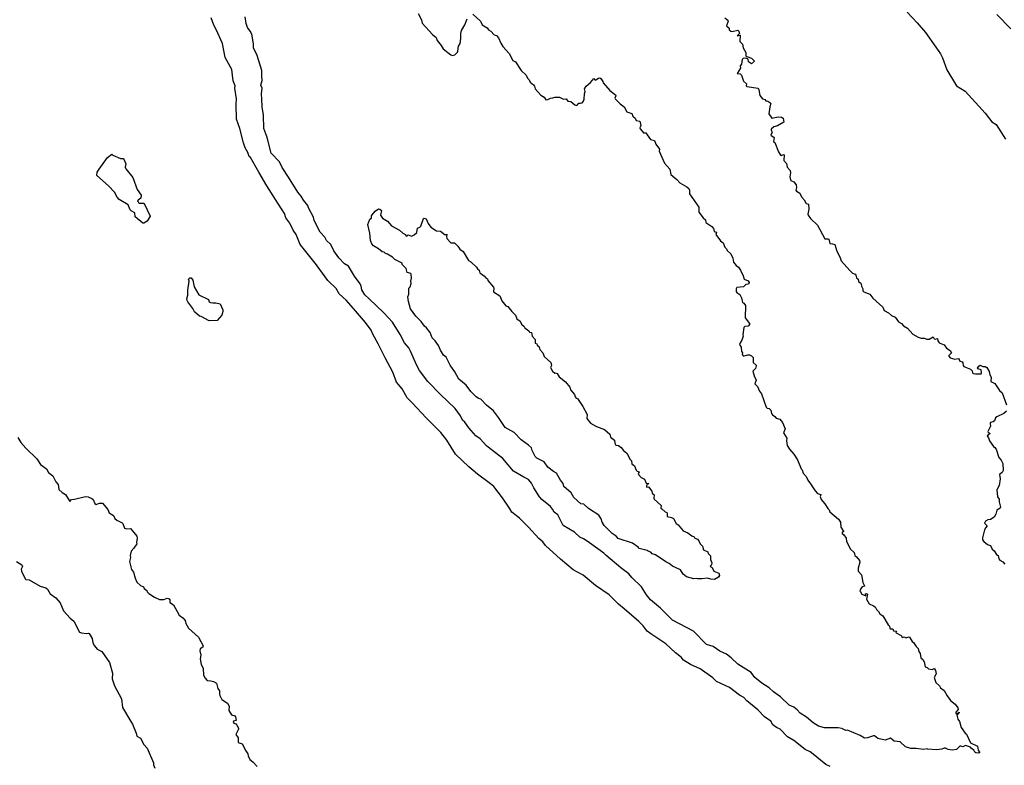
# Model space of a CAD drawing. Units: inches. Extents: x 447455 to 457097, y 5424200 to 5441972.
# Drawn here: x 452684 to 453204, y 5434719 to 5435112 of the extents above; entities that cross this region are included whole.
import ezdxf

# ---------------------------------------------------------------- set-up
doc = ezdxf.new("R2010")
doc.units = ezdxf.units.IN
doc.header["$MEASUREMENT"] = 0
doc.layers.add('TH_CONTOUR_10M', color=7, linetype='Continuous', true_color=0xa3cf81)

msp = doc.modelspace()

# ---------------------------------------------------------------- linework, layer by layer
at = {"layer": 'TH_CONTOUR_10M'}
for points, elevation in [([(453112.174, 5434718.342), (453109.892, 5434719.295), (453102.292, 5434725.533), (453101.605, 5434726.076), (453099.071, 5434727.363), (453093.068, 5434731.979), (453089.705, 5434734.001), (453085.82, 5434738.099), (453083.942, 5434738.808), (453082.023, 5434740.325), (453080.943, 5434742.225), (453077.548, 5434744.571), (453074.045, 5434748.235), (453068.323, 5434752.967), (453066.649, 5434754.764), (453064.384, 5434755.974), (453059.113, 5434759.957), (453052.243, 5434763.148), (453050.324, 5434765.068), (453043.552, 5434769.769), (453038.513, 5434772.159), (453034.842, 5434774.373), (453033.614, 5434776.08), (453030.539, 5434778.368), (453025.467, 5434782.965), (453017.597, 5434788.315), (453015.655, 5434789.765), (453013.587, 5434792.594), (453011.286, 5434794.9), (453003.481, 5434801.549), (453000.476, 5434803.996), (452995.541, 5434808.862), (452988.445, 5434813.829), (452981.788, 5434819.34), (452976.634, 5434822.137), (452969.886, 5434827.655), (452961.912, 5434834.893), (452960.598, 5434836.832), (452958.375, 5434838.571), (452953.043, 5434844.511), (452948.205, 5434849.258), (452944.263, 5434852.45), (452943.031, 5434854.666), (452939.258, 5434860.025), (452934.643, 5434865.973), (452933.003, 5434867.513), (452926.052, 5434872.548), (452921.522, 5434876.451), (452914.425, 5434883.153), (452909.909, 5434890.472), (452906.684, 5434894.511), (452898.956, 5434902.274), (452891.828, 5434910.003), (452888.891, 5434912.826), (452886.292, 5434917.581), (452883.319, 5434921.041), (452881.433, 5434926.299), (452877.299, 5434933.944), (452873.638, 5434941.245), (452870.783, 5434946.458), (452870.017, 5434948.499), (452866.985, 5434952.508), (452860.676, 5434959.878), (452856.797, 5434964.398), (452853.071, 5434967.739), (452851.535, 5434970.476), (452847.05, 5434974.789), (452841.446, 5434982.385), (452841.028, 5434982.971), (452834.76, 5434990.831), (452832.484, 5434993.716), (452830.283, 5434998.919), (452828.715, 5435001.338), (452826.942, 5435004.918), (452824.908, 5435007.839), (452824.223, 5435009.993), (452819.443, 5435017.386), (452814.854, 5435024.604), (452810.646, 5435031.784), (452806.23, 5435039.554), (452805.541, 5435040.196), (452804.848, 5435042.319), (452803.532, 5435044.673), (452802.577, 5435047.35), (452800.65, 5435054.922), (452798.87, 5435059.874), (452798.636, 5435067.695), (452798.804, 5435070.625), (452798.039, 5435076.198), (452798.13, 5435077.446), (452797.06, 5435080), (452796.389, 5435086.076), (452792.82, 5435092.298), (452791.444, 5435099.704), (452788.091, 5435107.097), (452786.903, 5435109.473), (452785.443, 5435113.286)], 100), ([(452923.671, 5435115.209), (452927.663, 5435111.57), (452928.605, 5435109.624), (452931.133, 5435107.931), (452931.872, 5435106.866), (452933.135, 5435106.159), (452934.868, 5435104.371), (452936.12, 5435103.875), (452937.12, 5435102.795), (452938.316, 5435099.978), (452939.507, 5435098.078), (452942.718, 5435094.499), (452944.698, 5435090.712), (452946.171, 5435089.989), (452949.118, 5435085.56), (452951.762, 5435083.072), (452952.438, 5435081.518), (452953.346, 5435080.607), (452953.871, 5435079.336), (452955.662, 5435077.993), (452956.176, 5435077.287), (452956.557, 5435075.861), (452959.531, 5435072.558), (452961.283, 5435071.35), (452962.126, 5435070.079), (452963.288, 5435070.199), (452964.698, 5435070.962), (452965.902, 5435071.051), (452966.939, 5435071.453), (452969.363, 5435071.403), (452971.504, 5435070.311), (452972.942, 5435070.473), (452973.765, 5435069.385), (452975.337, 5435069.206), (452977.401, 5435067.296), (452978.309, 5435067.035), (452978.722, 5435067.163), (452979.48, 5435068.264), (452980.431, 5435068.192), (452981.317, 5435068.498), (452981.991, 5435069.328), (452982.305, 5435070.38), (452982.473, 5435073.195), (452982.917, 5435074.332), (452982.576, 5435075.845), (452983.436, 5435077.254), (452985.674, 5435079.087), (452987.418, 5435081.27), (452988.002, 5435080.638), (452988.464, 5435080.583), (452989.989, 5435081.495), (452990.57, 5435081.586), (452991.265, 5435081.187), (452992.31, 5435079.723), (452992.492, 5435078.981), (452995.88, 5435074.963), (452998.925, 5435072.65), (452999.065, 5435072.089), (452998.6, 5435070.944), (452998.781, 5435070.503), (453001.358, 5435067.926), (453003.557, 5435066.37), (453004.844, 5435063.68), (453007.471, 5435062.769), (453008.068, 5435061.48), (453009.364, 5435060.303), (453009.801, 5435059.101), (453011.818, 5435058.713), (453012.293, 5435056.53), (453011.756, 5435055.189), (453011.922, 5435054.682), (453013.807, 5435052.487), (453014.788, 5435052.747), (453017.393, 5435049.106), (453019.543, 5435048.568), (453020.149, 5435046.637), (453022.136, 5435043.991), (453022.033, 5435042.852), (453024.806, 5435036.661), (453027.612, 5435033.415), (453028.205, 5435030.707), (453031.364, 5435028.001), (453032.881, 5435026.199), (453036.561, 5435024.113), (453037.547, 5435023.248), (453037.927, 5435022.387), (453037.939, 5435020.378), (453042.859, 5435013.375), (453042.949, 5435010.71), (453045.126, 5435007.854), (453046.356, 5435006.719), (453046.527, 5435005.237), (453049.799, 5435003.256), (453050.653, 5435002.157), (453050.954, 5435000.615), (453052.262, 5435000.209), (453051.957, 5434998.95), (453054.317, 5434995.562), (453055.781, 5434994.66), (453056.591, 5434992.369), (453057.532, 5434991.496), (453057.926, 5434990.532), (453059.798, 5434988.749), (453060.847, 5434986.429), (453061.225, 5434984.46), (453062.622, 5434982.626), (453063.833, 5434981.727), (453064.849, 5434980.185), (453066.322, 5434977.217), (453066.792, 5434975.468), (453068.916, 5434974.548), (453069.43, 5434973.669), (453069.121, 5434972.846), (453067.719, 5434972.518), (453066.562, 5434971.305), (453063.011, 5434970.931), (453062.587, 5434970.377), (453062.601, 5434968.925), (453062.922, 5434968.342), (453064.546, 5434967.293), (453065.386, 5434965.508), (453066.02, 5434963.15), (453066.717, 5434962.793), (453067.613, 5434961.589), (453067.319, 5434954.932), (453069.704, 5434951.996), (453069.668, 5434951.554), (453069.008, 5434950.631), (453067.256, 5434950.357), (453066.576, 5434950.001), (453066.075, 5434946.096), (453066.333, 5434945.263), (453065.615, 5434943.237), (453064.657, 5434941.876), (453064.438, 5434940.925), (453065.252, 5434939.487), (453065.415, 5434937.273), (453065.89, 5434936.513), (453065.775, 5434935.603), (453066.292, 5434934.986), (453066.789, 5434934.927), (453068.743, 5434935.507), (453069.714, 5434935.408), (453070.625, 5434934.983), (453071.658, 5434934.066), (453071.53, 5434931.432), (453073.138, 5434930.087), (453073.191, 5434929.715), (453072.818, 5434928.341), (453071.433, 5434926.802), (453072.179, 5434924.34), (453073.179, 5434922.214), (453072.538, 5434920.141), (453073.842, 5434918.708), (453074.882, 5434916.405), (453076.014, 5434914.904), (453078.444, 5434907.974), (453079.026, 5434907.373), (453080.006, 5434907.154), (453080.931, 5434906.342), (453081.312, 5434904.52), (453081.748, 5434903.761), (453082.954, 5434902.977), (453083.751, 5434902.07), (453085.716, 5434901.583), (453087.083, 5434899.786), (453088.429, 5434896.411), (453087.668, 5434894.327), (453089.347, 5434891.465), (453089.25, 5434890.091), (453089.57, 5434887.715), (453090.742, 5434885.748), (453093.124, 5434883.131), (453094.966, 5434880.131), (453096.866, 5434875.287), (453097.488, 5434874.8), (453097.903, 5434873.107), (453099.514, 5434871.266), (453100.421, 5434869.314), (453101.935, 5434867.46), (453104.272, 5434863.799), (453105.572, 5434862.381), (453107.279, 5434861.832), (453106.895, 5434860.719), (453107.458, 5434859.159), (453109.482, 5434856.862), (453111.036, 5434854.37), (453111.682, 5434853.761), (453112.076, 5434852.636), (453116.688, 5434848.723), (453117.711, 5434847.265), (453117.778, 5434844.569), (453119.416, 5434842.18), (453118.646, 5434841.881), (453118.605, 5434841.183), (453119.402, 5434840.603), (453120.651, 5434838.73), (453120.777, 5434836.94), (453122.949, 5434832.947), (453124.863, 5434831.202), (453125.277, 5434829.629), (453126.215, 5434828.944), (453127.634, 5434827.082), (453127.831, 5434826.122), (453127.027, 5434823.016), (453126.997, 5434821.281), (453128.801, 5434819.382), (453129.482, 5434815.372), (453130.293, 5434813.644), (453130.273, 5434813.418), (453129.083, 5434813.113), (453128.403, 5434812.152), (453127.938, 5434810.932), (453128.152, 5434810.38), (453128.925, 5434809.227), (453130.984, 5434808.393), (453130.896, 5434809.342), (453131.338, 5434809.53), (453131.898, 5434809.295), (453131.415, 5434806.654), (453132.793, 5434804.092), (453135.147, 5434803.139), (453135.899, 5434802.568), (453136.614, 5434801.231), (453137.823, 5434800.036), (453138.391, 5434798.875), (453139.97, 5434797.757), (453142.786, 5434793.006), (453143.332, 5434792.626), (453143.866, 5434790.964), (453145.232, 5434790.927), (453145.698, 5434789.831), (453147.329, 5434789.792), (453146.886, 5434789.088), (453147.072, 5434788.784), (453149.762, 5434787.347), (453150.234, 5434786.333), (453151.305, 5434786.74), (453152.416, 5434786.268), (453153.607, 5434786.717), (453154.119, 5434786.476), (453155.499, 5434784.269), (453156.254, 5434783.68), (453157.563, 5434781.679), (453158.752, 5434780.648), (453158.953, 5434779.064), (453159.699, 5434777.962), (453160.042, 5434775.581), (453161.057, 5434774.721), (453161.827, 5434773.469), (453162.359, 5434770.832), (453163.404, 5434770.611), (453164.178, 5434769.912), (453166.037, 5434769.576), (453167.044, 5434770.054), (453167.341, 5434769.902), (453167.873, 5434768.912), (453168.222, 5434767.269), (453167.178, 5434765.284), (453167.231, 5434764.749), (453168.078, 5434762.689), (453169.9, 5434760.806), (453170.458, 5434759.737), (453172.397, 5434758.362), (453173.951, 5434755.584), (453175.709, 5434753.181), (453178.192, 5434751.145), (453179.571, 5434749.283), (453179.763, 5434748.405), (453178.623, 5434747.01), (453178.594, 5434746.317), (453179.003, 5434746.089), (453180.318, 5434747.008), (453180.398, 5434746.834), (453179.031, 5434745.41), (453179.585, 5434743.339), (453180.555, 5434742.016), (453181.38, 5434738.93), (453183.482, 5434735.961), (453184.227, 5434735.325), (453186.341, 5434730.814), (453190.082, 5434729.062), (453190.365, 5434726.941), (453191.222, 5434725.57), (453190.447, 5434725.325), (453189.191, 5434725.6), (453188.669, 5434725.875), (453188.044, 5434727.011), (453186.753, 5434727.775), (453186.285, 5434728.506), (453183.61, 5434729.438), (453182.303, 5434728.711), (453181.225, 5434729.135), (453180.667, 5434728.999), (453178.866, 5434727.268), (453176.665, 5434726.865), (453174.477, 5434727.364), (453173.092, 5434728.073), (453172.408, 5434728.046), (453171.116, 5434727.389), (453168.342, 5434727.181), (453163.55, 5434727.398), (453163.502, 5434727.671), (453161.551, 5434727.206), (453157.707, 5434727.893), (453154.843, 5434727.751), (453152.06, 5434728.608), (453149.155, 5434731.409), (453145.977, 5434731.746), (453144.077, 5434733.2), (453141.23, 5434732.259), (453137.413, 5434733.027), (453135.553, 5434734.417), (453135.044, 5434734.441), (453131.945, 5434733.435), (453130.288, 5434733.312), (453127.984, 5434734.613), (453121.399, 5434737.459), (453120.586, 5434737.38), (453118.417, 5434738.33), (453116.536, 5434738.681), (453109.153, 5434738.722), (453106.08, 5434739.576), (453103.343, 5434741.297), (453099.677, 5434744.385), (453096.388, 5434746.415), (453094.778, 5434748.298), (453093.106, 5434749.584), (453090.665, 5434750.753), (453085.96, 5434755.072), (453082.38, 5434757.643), (453080.106, 5434759.886), (453076.214, 5434762.335), (453072.533, 5434765.35), (453070.569, 5434767.902), (453063.43, 5434772.392), (453059.925, 5434775.724), (453057.517, 5434777.605), (453054.038, 5434779.238), (453050.491, 5434781.572), (453046.877, 5434782.761), (453040.119, 5434789.751), (453032.721, 5434793.55), (453029.008, 5434795.587), (453022.675, 5434801.797), (453017.47, 5434806.214), (453015.221, 5434808.81), (453012.622, 5434813.155), (453007.605, 5434818.001), (453006.015, 5434819.958), (453001.798, 5434823.06), (452993.852, 5434829.853), (452992.744, 5434830.825), (452985.199, 5434836.323), (452984.516, 5434836.885), (452982.112, 5434838.408), (452980.021, 5434839.302), (452977.217, 5434841.927), (452971.263, 5434845.506), (452968.52, 5434851.033), (452966.482, 5434852.431), (452965.752, 5434854.068), (452964.632, 5434855.544), (452959.993, 5434859.252), (452958.783, 5434860.632), (452955.753, 5434865.338), (452954.587, 5434867.731), (452952.944, 5434869.811), (452950.594, 5434870.897), (452945.018, 5434874.211), (452939.414, 5434880.798), (452931.718, 5434886.78), (452930.806, 5434887.473), (452927.546, 5434891.133), (452925.215, 5434892.755), (452921.498, 5434896.936), (452919.376, 5434899.943), (452918.176, 5434901.021), (452917.083, 5434903.402), (452914.298, 5434907.095), (452906.551, 5434914.572), (452899.789, 5434921.467), (452895.534, 5434927.193), (452894.047, 5434929.867), (452890.65, 5434937.403), (452889.798, 5434939.271), (452887.531, 5434941.851), (452885.221, 5434946.274), (452881.208, 5434952.727), (452876.576, 5434957.72), (452868.955, 5434964.997), (452866.625, 5434967.193), (452865.099, 5434969.798), (452864.667, 5434971.777), (452864.086, 5434973.036), (452861.165, 5434977.068), (452857.968, 5434982.309), (452855.841, 5434983.504), (452852.809, 5434986.726), (452850.183, 5434990.446), (452848.731, 5434993.73), (452846.32, 5434995.75), (452845.49, 5434997.523), (452843.114, 5435000.175), (452839.828, 5435006.413), (452839.511, 5435008.203), (452836.88, 5435013.104), (452836.539, 5435014.207), (452834.24, 5435017.016), (452833.024, 5435019.181), (452831.306, 5435021.303), (452826.28, 5435029.156), (452822.992, 5435034.285), (452821.484, 5435037.31), (452817.145, 5435041.957), (452815.157, 5435049.408), (452814.844, 5435050.691), (452813.336, 5435054.938), (452813.086, 5435061.937), (452812.337, 5435066.294), (452812.322, 5435070.378), (452811.994, 5435073.106), (452812.337, 5435076.21), (452811.711, 5435077.673), (452812.427, 5435080.224), (452812.192, 5435082.865), (452812.31, 5435085.538), (452809.83, 5435093.398), (452807.781, 5435097.426), (452807.766, 5435099.541), (452807.04, 5435104.608), (452806.141, 5435106.281), (452804.685, 5435108.183), (452803.974, 5435110.297), (452803.408, 5435113.781)], 110), ([(452894.724, 5435115.51), (452896.46, 5435112.201), (452896.882, 5435110.422), (452902.298, 5435104.543), (452904.267, 5435102.958), (452904.734, 5435101.352), (452906.973, 5435098.68), (452907.951, 5435096.839), (452911.922, 5435093.674), (452912.931, 5435093.428), (452914.051, 5435093.703), (452915.491, 5435095.105), (452915.781, 5435095.72), (452916.097, 5435098.293), (452916.953, 5435099.824), (452917.343, 5435102.376), (452917.199, 5435105.029), (452917.614, 5435106.612), (452919.457, 5435109.626), (452920.579, 5435112.756)], 110), ([(453056.661, 5435113.349), (453058.265, 5435112.046), (453058.445, 5435111.549), (453057.542, 5435109.137), (453058.83, 5435107.88), (453058.97, 5435106.998), (453059.876, 5435106.264), (453060.548, 5435106.065), (453063.58, 5435106.703), (453064.004, 5435106.291), (453064.292, 5435105.071), (453063.208, 5435103.795), (453064.647, 5435104.181), (453064.52, 5435100.79), (453065.998, 5435099.379), (453066.368, 5435097.367), (453067.64, 5435094.951), (453067.729, 5435093.246), (453068.169, 5435092.82), (453070.744, 5435092.031), (453072.261, 5435090.349), (453070.679, 5435089.016), (453069.207, 5435090.012), (453068.896, 5435091.55), (453067.678, 5435092.05), (453066.254, 5435091.875), (453065.795, 5435091.23), (453065.459, 5435088.808), (453064.781, 5435087.892), (453064.876, 5435086.685), (453063.141, 5435083.909), (453064.648, 5435083.684), (453065.415, 5435083.057), (453066.551, 5435079.786), (453068.043, 5435078.48), (453067.97, 5435077.422), (453068.172, 5435077.128), (453074.154, 5435076.158), (453074.545, 5435075.315), (453075.072, 5435072.353), (453076.523, 5435070.545), (453077.702, 5435070.149), (453078.327, 5435069.425), (453079.297, 5435069.305), (453080.457, 5435068.624), (453080.895, 5435068.043), (453080.336, 5435066.358), (453079.892, 5435062.676), (453081.482, 5435060.424), (453084.789, 5435061.026), (453086.457, 5435060.93), (453087.467, 5435060.408), (453087.759, 5435058.282), (453084.404, 5435056.252), (453082.459, 5435055.834), (453081.13, 5435054.528), (453081.043, 5435054.094), (453081.689, 5435052.981), (453080.88, 5435051.326), (453082.722, 5435050.079), (453082.269, 5435048.116), (453082.977, 5435047.463), (453084.921, 5435042.626), (453085.936, 5435040.891), (453086.278, 5435040.701), (453087.589, 5435041.226), (453087.888, 5435040.951), (453087.797, 5435038.01), (453089.14, 5435036.356), (453089.527, 5435034.571), (453091.066, 5435032.72), (453091.206, 5435031.498), (453090.891, 5435029.367), (453091.309, 5435027.88), (453091.52, 5435027.524), (453092.992, 5435026.719), (453094.219, 5435025.263), (453094.396, 5435023.732), (453094.158, 5435022.302), (453094.394, 5435021.869), (453096.268, 5435020.826), (453097.04, 5435018.842), (453098.474, 5435017.244), (453099.493, 5435015.311), (453100.705, 5435015.038), (453101.027, 5435012.375), (453100.451, 5435009.745), (453100.604, 5435009.234), (453101.791, 5435007.348), (453105.457, 5435003.941), (453109.477, 5434996.653), (453110.928, 5434996.746), (453111.452, 5434996.528), (453112.048, 5434994.247), (453113.511, 5434994.135), (453114.757, 5434993.638), (453115.72, 5434990.225), (453117.265, 5434987.223), (453117.968, 5434985.121), (453122.589, 5434979.898), (453124.098, 5434978.579), (453125.392, 5434978.009), (453125.785, 5434977.554), (453126.21, 5434976.171), (453126.931, 5434975.385), (453127.177, 5434974.257), (453128.352, 5434973.358), (453128.673, 5434972.802), (453128.83, 5434971.805), (453129.532, 5434970.348), (453129.541, 5434969.317), (453129.978, 5434968.747), (453133.097, 5434967.565), (453134.762, 5434965.335), (453140, 5434960.573), (453140.758, 5434958.89), (453143.105, 5434957.686), (453144.523, 5434956.174), (453146.557, 5434955.29), (453148.346, 5434952.897), (453149.95, 5434952.024), (453150.882, 5434950.736), (453153.104, 5434949.519), (453155.917, 5434946.434), (453158.712, 5434944.747), (453160.19, 5434944.223), (453161.824, 5434944.335), (453163.303, 5434943.803), (453164.535, 5434943.743), (453166.552, 5434944.909), (453167.065, 5434943.959), (453167.701, 5434943.819), (453168.892, 5434944.074), (453168.981, 5434942.951), (453169.749, 5434941.893), (453172.317, 5434940.739), (453173.642, 5434938.94), (453175.548, 5434937.812), (453176.192, 5434936.602), (453174.922, 5434935.131), (453174.941, 5434934.726), (453175.64, 5434933.881), (453178.019, 5434933.212), (453179.964, 5434933.568), (453180.371, 5434933.115), (453180.62, 5434932.16), (453181.841, 5434931.857), (453182.249, 5434931.193), (453182.363, 5434929.94), (453182.868, 5434929.408), (453186.362, 5434927.849), (453187.119, 5434927.073), (453187.398, 5434926.029), (453187.739, 5434925.704), (453188.948, 5434925.427), (453191.957, 5434925.55), (453192.15, 5434926.018), (453191.966, 5434927.57), (453190.104, 5434928.165), (453190.046, 5434928.375), (453190.738, 5434929.601), (453191.474, 5434930.124), (453192.833, 5434929.416), (453194.023, 5434929.344), (453194.903, 5434928.767), (453196.12, 5434926.716), (453196.474, 5434924.95), (453197.149, 5434923.746), (453196.98, 5434921.423), (453199.097, 5434920.33), (453201.597, 5434916.689), (453203.02, 5434915.423), (453205.299, 5434909.137)], 100), ([(453152.792, 5435116.197), (453158.174, 5435110.589), (453162.499, 5435105.588), (453167.989, 5435097.843), (453170.53, 5435094.208), (453171.602, 5435092.243), (453173.775, 5435085.835), (453178.357, 5435078.35), (453178.945, 5435077.332), (453183.487, 5435074.574), (453190.665, 5435066.756), (453194.061, 5435062.915), (453197.54, 5435058.411), (453199.817, 5435056.932), (453204.716, 5435049.267)], 90), ([(453200.199, 5435115.117), (453207.52, 5435107.44)], 80), ([(453205.275, 5434905.781), (453203.911, 5434904.526), (453200.227, 5434902.845), (453199.566, 5434902.193), (453198.987, 5434900.737), (453198.234, 5434900.147), (453196.935, 5434899.793), (453196.749, 5434899.348), (453196.864, 5434897.813), (453195.451, 5434895.028), (453195.569, 5434894.665), (453196.69, 5434894.013), (453195.123, 5434892.704), (453195.733, 5434891.731), (453196.252, 5434890.13), (453198.413, 5434887.102), (453199.208, 5434886.579), (453199.813, 5434885.672), (453201.176, 5434881.324), (453202.434, 5434879.929), (453203.37, 5434878.115), (453203.536, 5434874.554), (453203.044, 5434873.474), (453201.541, 5434872.42), (453202.009, 5434870.047), (453201.413, 5434866.52), (453200.273, 5434864.237), (453200.631, 5434860.574), (453201.422, 5434859.401), (453201.392, 5434857.924), (453202.064, 5434855.137), (453201.974, 5434854.622), (453200.154, 5434853.545), (453199.675, 5434851.478), (453198.77, 5434849.862), (453196.77, 5434848.641), (453195.514, 5434848.498), (453194.264, 5434847.801), (453193.697, 5434846.674), (453195.134, 5434845.288), (453194.424, 5434844.49), (453193.774, 5434843.104), (453192.621, 5434838.987), (453192.61, 5434837.818), (453193.292, 5434836.986), (453195.314, 5434835.486), (453196.824, 5434834.821), (453197.681, 5434833.021), (453198.798, 5434832.065), (453199.948, 5434830.208), (453200.817, 5434829.59), (453201.286, 5434827.893), (453201.788, 5434827.134), (453203.283, 5434826.323), (453204.492, 5434825.098)], 100), ([(452683.45, 5434891.928), (452684.959, 5434889.292), (452687.653, 5434886.187), (452693.5, 5434880.644), (452695.464, 5434877.692), (452698.517, 5434875.399), (452699.708, 5434873.446), (452701.999, 5434871.576), (452703.596, 5434868.416), (452704.743, 5434867.144), (452705.181, 5434864.45), (452706.874, 5434862.86), (452708.657, 5434861.759), (452710.835, 5434858.16), (452711.864, 5434859.181), (452713.367, 5434859.313), (452719.107, 5434860.752), (452720.503, 5434860.535), (452722.548, 5434859.768), (452723.286, 5434859.145), (452724.098, 5434857.083), (452724.855, 5434856.535), (452726.603, 5434857.247), (452728.107, 5434857.195), (452731.021, 5434853.88), (452731.616, 5434852.126), (452733.861, 5434850.718), (452734.621, 5434849.104), (452735.694, 5434848.249), (452738.494, 5434846.906), (452738.904, 5434846.45), (452739.767, 5434844.078), (452740.752, 5434843.773), (452742.857, 5434843.852), (452746.23, 5434839.886), (452746.427, 5434838.776), (452746.151, 5434836.5), (452746.284, 5434835.784), (452744.737, 5434833.477), (452743.323, 5434831.956), (452742.748, 5434829.718), (452742.928, 5434828.646), (452742.387, 5434826.481), (452743.363, 5434822.257), (452744.482, 5434820.838), (452745.404, 5434817.753), (452746.343, 5434815.65), (452748.136, 5434813.734), (452749.813, 5434813.162), (452750.161, 5434812.231), (452751.497, 5434811.199), (452751.727, 5434810.552), (452752.601, 5434809.62), (452755.524, 5434807.621), (452758.221, 5434806.436), (452760.511, 5434806.387), (452762.19, 5434807.104), (452763.329, 5434806.767), (452763.706, 5434806.238), (452763.668, 5434804.851), (452765.531, 5434803.565), (452768.587, 5434798.122), (452770.518, 5434796.724), (452771.708, 5434795.294), (452772.099, 5434793.76), (452773.551, 5434791.378), (452778.8, 5434786.62), (452781.304, 5434781.908), (452781.031, 5434781.346), (452779.649, 5434780.343), (452779.543, 5434779.318), (452780.031, 5434777.049), (452779.661, 5434775.116), (452780.239, 5434772.201), (452781.207, 5434770.27), (452781.524, 5434766.441), (452782.304, 5434764.897), (452783.359, 5434763.71), (452785.387, 5434763.585), (452786.794, 5434763.155), (452788.242, 5434762.283), (452789.018, 5434759.464), (452789.847, 5434758.222), (452789.835, 5434756.59), (452790.089, 5434755.754), (452791.144, 5434753.638), (452794.062, 5434751.692), (452794.944, 5434750.181), (452794.758, 5434747.821), (452796.32, 5434745.59), (452797.96, 5434745.017), (452798.257, 5434744.541), (452798.782, 5434742.665), (452797.288, 5434742.18), (452797.07, 5434741.793), (452797.437, 5434741.226), (452798.552, 5434740.816), (452799.131, 5434740.192), (452799.928, 5434738.615), (452799.885, 5434737.947), (452798.606, 5434735.198), (452799.68, 5434733.375), (452799.71, 5434731.034), (452801.834, 5434730.205), (452803.768, 5434726.516), (452804.928, 5434725.076), (452805.084, 5434723.862), (452805.881, 5434721.946), (452807.425, 5434720.791), (452809.806, 5434718.272)], 100), ([(452682.788, 5434826.441), (452685.486, 5434824.639), (452685.884, 5434823.841), (452685.291, 5434822.375), (452685.369, 5434821.32), (452687.379, 5434817.288), (452687.694, 5434817.036), (452689.49, 5434816.774), (452695.328, 5434813.525), (452698.251, 5434812.541), (452699.177, 5434811.847), (452700.596, 5434809.356), (452703.591, 5434807.36), (452705.859, 5434804.72), (452707.475, 5434800.398), (452711.129, 5434796.531), (452713.076, 5434794.996), (452716.074, 5434789.251), (452717.03, 5434788.819), (452719.767, 5434788.504), (452720.667, 5434788.748), (452721.186, 5434788.511), (452722.738, 5434785.775), (452722.964, 5434783.513), (452723.897, 5434781.922), (452725.273, 5434780.216), (452727.72, 5434779.072), (452731.91, 5434773.132), (452733.396, 5434767.488), (452733.269, 5434764.499), (452734.55, 5434760.954), (452738.166, 5434753.996), (452738.763, 5434749.369), (452743.168, 5434742.04), (452744.028, 5434740.69), (452745.951, 5434735.887), (452746.329, 5434734.295), (452748.264, 5434733.183), (452749.943, 5434729.862), (452751.798, 5434728.046), (452755.133, 5434720.176), (452755.126, 5434719.175), (452755.834, 5434717.526)], 110)]:
    msp.add_lwpolyline(points, dxfattribs=dict(at, elevation=elevation))
for points, elevation in [([(452739.561, 5435038.364), (452740.375, 5435036.323), (452740.129, 5435034.55), (452740.409, 5435033.572), (452744.113, 5435028.971), (452746.382, 5435022.758), (452748.542, 5435019.709), (452748.407, 5435018.128), (452747.014, 5435017.096), (452746.703, 5435016.693), (452746.897, 5435016.254), (452747.126, 5435015.821), (452747.671, 5435015.585), (452749.799, 5435015.524), (452750.141, 5435015.265), (452753.227, 5435008.732), (452751.687, 5435006.042), (452749.919, 5435004.903), (452749.405, 5435004.924), (452745.392, 5435008.377), (452745.202, 5435010.401), (452743.313, 5435011.416), (452742.809, 5435011.947), (452741.659, 5435014.668), (452736.919, 5435017.521), (452735.808, 5435018.666), (452734.418, 5435021.383), (452731.269, 5435024.61), (452725.09, 5435030.132), (452725.241, 5435031.868), (452726.314, 5435033.419), (452730.758, 5435039.571), (452733.011, 5435041.302), (452733.625, 5435040.805), (452737.663, 5435039.087), (452739.136, 5435039.061)], 100), ([(452898.982, 5435007.28), (452900.023, 5435004.824), (452901.438, 5435002.776), (452904.52, 5435000.909), (452906.637, 5435000.654), (452908.934, 5434998.825), (452909.888, 5434999.131), (452909.64, 5434997.884), (452909.968, 5434996.846), (452912.042, 5434994.655), (452913.956, 5434994.569), (452915.713, 5434992.745), (452916.702, 5434991.239), (452918.557, 5434989.959), (452921.31, 5434985.338), (452922.477, 5434984.633), (452925.588, 5434981.813), (452926.067, 5434980.832), (452926.887, 5434980.105), (452927.301, 5434978.814), (452929.859, 5434977.008), (452930.37, 5434976.224), (452931.295, 5434975.636), (452931.59, 5434974.786), (452934.573, 5434971.203), (452934.745, 5434970.632), (452934.502, 5434968.746), (452937.859, 5434966.63), (452939.01, 5434964.03), (452941.122, 5434961.349), (452942.109, 5434961.019), (452944.186, 5434958.318), (452946.133, 5434956.503), (452946.853, 5434954.551), (452948.661, 5434953.279), (452949.243, 5434951.604), (452950.647, 5434950.503), (452951.075, 5434949.805), (452953.127, 5434948.122), (452953.608, 5434947.418), (452954.542, 5434947.293), (452954.983, 5434945.354), (452956.599, 5434943.536), (452956.557, 5434941.734), (452957.321, 5434941.35), (452957.66, 5434940.643), (452958.613, 5434939.7), (452958.896, 5434938.312), (452960.492, 5434936.588), (452961.198, 5434934.628), (452964.852, 5434931.421), (452965.191, 5434929.908), (452964.626, 5434928.735), (452965.618, 5434926.909), (452966.868, 5434925.837), (452967.335, 5434925.98), (452968.121, 5434925.591), (452969.241, 5434923.891), (452972.568, 5434921.194), (452974.756, 5434918.448), (452975.224, 5434917.056), (452977.325, 5434914.604), (452977.616, 5434913.301), (452978.191, 5434912.654), (452978.82, 5434912.524), (452981.675, 5434908.178), (452983.889, 5434904.054), (452983.83, 5434901.945), (452985.644, 5434899.449), (452988.947, 5434897.617), (452993.13, 5434896.102), (452995.894, 5434893.569), (452996.365, 5434892.036), (452998.331, 5434890.458), (452998.491, 5434888.924), (452999.053, 5434887.844), (453000.549, 5434887.578), (453001.929, 5434886.667), (453003.155, 5434885.071), (453004.831, 5434883.604), (453006.044, 5434881.718), (453006.479, 5434880.421), (453007.398, 5434879.586), (453007.612, 5434877.906), (453008.924, 5434876.978), (453009.781, 5434874.7), (453010.275, 5434874.098), (453011.455, 5434873.728), (453010.885, 5434872.851), (453011.097, 5434872.45), (453012.545, 5434870.865), (453014.161, 5434869.967), (453015.027, 5434867.836), (453016.436, 5434867.53), (453015.571, 5434867.083), (453015.228, 5434866.324), (453015.326, 5434865.652), (453016.255, 5434865.929), (453018.118, 5434863.577), (453018.308, 5434862.57), (453019.27, 5434861.694), (453019.135, 5434859.911), (453019.346, 5434859.327), (453022.953, 5434856.09), (453022.909, 5434854.69), (453023.383, 5434854.185), (453025.055, 5434852.755), (453026.023, 5434852.291), (453026.251, 5434851.966), (453026.273, 5434850.268), (453028.491, 5434849.731), (453029.447, 5434849.178), (453030.87, 5434846.493), (453032.022, 5434845.728), (453034.656, 5434842.684), (453037.118, 5434841.637), (453039.284, 5434840.021), (453040.398, 5434839.565), (453040.732, 5434838.723), (453042.203, 5434838.165), (453042.884, 5434837.315), (453043.554, 5434835.779), (453044.869, 5434834.599), (453045.286, 5434832.679), (453047.641, 5434831.519), (453047.761, 5434830.713), (453049.084, 5434829.501), (453049.031, 5434827.485), (453049.779, 5434825.693), (453049.586, 5434824.709), (453048.836, 5434823.923), (453049.979, 5434823.228), (453050.901, 5434821.303), (453053.463, 5434820.331), (453053.837, 5434819.01), (453053.22, 5434818.169), (453051.237, 5434816.935), (453049.324, 5434817.066), (453047.434, 5434817.605), (453044.529, 5434817.328), (453042.254, 5434817.255), (453041.465, 5434817.525), (453040.225, 5434817.335), (453036.318, 5434818.425), (453034.645, 5434819.788), (453033.276, 5434822.023), (453029.006, 5434824.086), (453027.267, 5434825.459), (453025.406, 5434826.37), (453020.048, 5434829.96), (453018.25, 5434830.454), (453017.607, 5434831.325), (453016.142, 5434831.851), (453015.673, 5434832.337), (453011.426, 5434833.318), (453010.927, 5434834.044), (453007.812, 5434836.163), (453000.372, 5434838.589), (452999.245, 5434839.818), (452997.101, 5434841.29), (452992.945, 5434845.513), (452991.85, 5434847.158), (452991.425, 5434848.935), (452990.135, 5434850.901), (452984.741, 5434854.412), (452982.272, 5434856.744), (452980.601, 5434856.956), (452976.892, 5434860.26), (452975.525, 5434862.736), (452971.728, 5434866.079), (452971.36, 5434867.648), (452969.822, 5434869.355), (452967.786, 5434873.02), (452966.24, 5434873.887), (452963.147, 5434876.271), (452961.264, 5434879.026), (452957.445, 5434881.027), (452956.478, 5434881.824), (452954.853, 5434884.98), (452954.531, 5434886.352), (452952.963, 5434887.851), (452949.126, 5434890.724), (452945.408, 5434894.521), (452940.641, 5434897.243), (452937.241, 5434902.5), (452934.604, 5434905.883), (452930.751, 5434908.888), (452927.838, 5434912.171), (452926.568, 5434912.509), (452925.399, 5434913.25), (452922.641, 5434916.083), (452920.115, 5434919.438), (452916.289, 5434922.717), (452914.156, 5434926.577), (452911.641, 5434930.019), (452909.606, 5434934.323), (452908.21, 5434935.257), (452906.63, 5434937.884), (452905.553, 5434940.335), (452903.788, 5434942.868), (452902.218, 5434944.492), (452901.076, 5434947.249), (452899.132, 5434949.742), (452898.095, 5434950.574), (452896.428, 5434953.082), (452893.584, 5434955.874), (452890.795, 5434959.84), (452889.676, 5434963.646), (452889.298, 5434966.105), (452889.816, 5434967.534), (452889.87, 5434970.704), (452890.483, 5434971.424), (452891.138, 5434973.097), (452890.875, 5434974.429), (452891.207, 5434976.021), (452891.064, 5434978.051), (452890.868, 5434978.344), (452888.918, 5434978.884), (452888.404, 5434981.068), (452886.368, 5434983.105), (452886.373, 5434983.873), (452882.485, 5434985.707), (452881.149, 5434987.034), (452878.552, 5434988.676), (452877.535, 5434988.89), (452876.746, 5434989.584), (452875.773, 5434989.908), (452873.847, 5434991.486), (452871.196, 5434993.022), (452870.372, 5434993.985), (452869.591, 5434995.739), (452869.222, 5434999.659), (452868.112, 5435004.207), (452869.329, 5435006.993), (452870.062, 5435007.573), (452870.125, 5435008.808), (452870.56, 5435009.437), (452872.063, 5435011.36), (452873.855, 5435012.449), (452874.444, 5435012.41), (452875.468, 5435011.659), (452874.93, 5435009.139), (452875.892, 5435007.661), (452878.541, 5435005.934), (452880.646, 5435003.555), (452884.904, 5435001.321), (452886.69, 5434999.669), (452888.154, 5434999.064), (452888.322, 5434998.482), (452888.815, 5434998.102), (452889.471, 5434998.781), (452891.158, 5434998.079), (452892.629, 5434998.831), (452893.988, 5435000.064), (452894.494, 5435002.371), (452895.662, 5435002.819), (452896.174, 5435003.374), (452897.51, 5435007.427), (452897.788, 5435007.621)], 120), ([(452774.95, 5434976.031), (452775.828, 5434974.877), (452776.576, 5434971.43), (452779.041, 5434967.113), (452784.031, 5434964.621), (452784.443, 5434963.5), (452785.141, 5434963.19), (452786.408, 5434962.844), (452787.941, 5434962.95), (452790.309, 5434962.4), (452791.678, 5434959.191), (452791.601, 5434958.377), (452791.159, 5434956.36), (452788.695, 5434953.592), (452784.514, 5434953.388), (452780.261, 5434955.728), (452779.349, 5434955.827), (452776.714, 5434958.1), (452775.875, 5434959.955), (452773.259, 5434963.385), (452772.805, 5434964.155), (452772.72, 5434964.968), (452773.165, 5434966.972), (452773.157, 5434969.571), (452773.856, 5434974.357), (452773.568, 5434975.341), (452774.222, 5434976.183)], 100)]:
    msp.add_lwpolyline(points, close=True, dxfattribs=dict(at, elevation=elevation))

doc.saveas('drawing.dxf')
